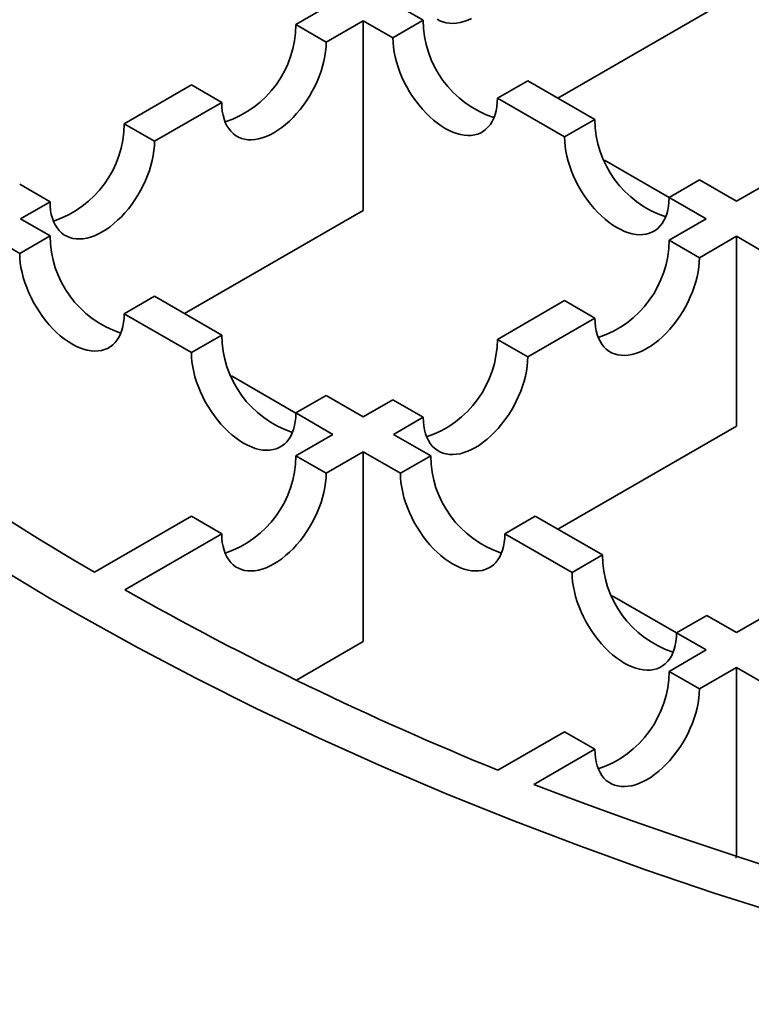
# Model space of a CAD drawing. Units: inches. Extents: x 0.2 to 8.4, y 0.1 to 10.9.
# Drawn here: x 2.1 to 2.2, y 5.7 to 5.8 of the extents above; entities that cross this region are included whole.
import ezdxf

# ---------------------------------------------------------------- set-up
doc = ezdxf.new("R2010")
doc.units = ezdxf.units.IN
doc.header["$MEASUREMENT"] = 0

msp = doc.modelspace()

# ---------------------------------------------------------------- linework, layer by layer
at = {"color": 7, "linetype": 'Continuous', "lineweight": 35}
for p, q in [((2.217239290079347, 5.826034746653874), (2.189474764731186, 5.810006627338493)), ((2.148764651563865, 5.821411414290416), (2.154527757422866, 5.824738384486265)), ((2.163955847838686, 5.824738384486265), (2.168558421652778, 5.822081375179423)), ((2.148764651563865, 5.821411414290416), (2.153478696771774, 5.818690053917673)), ((2.159241802630776, 5.822017024113523), (2.153478696771774, 5.818690053917673)), ((2.159241802630776, 5.792553509817979), (2.159241802630776, 5.822017024113523)), ((2.163844376444867, 5.819360014806681), (2.159241802630776, 5.822017024113523)), ((2.163844376444867, 5.819360014806681), (2.168558421652778, 5.822081375179423)), ((2.180083705409125, 5.8099852497431), (2.184797750617035, 5.812706610115843)), ((2.184797750617035, 5.812706610115843), (2.195237319236916, 5.806679975432112)), ((2.122085753979727, 5.806010014543105), (2.132525322599606, 5.812036649226835)), ((2.132525322599606, 5.812036649226835), (2.137239367807517, 5.809315288854092)), ((2.137239367807517, 5.809315288854092), (2.126799799187636, 5.803288654170362)), ((2.190523274029005, 5.80395861505937), (2.180083705409125, 5.8099852497431)), ((2.190523274029005, 5.80395861505937), (2.195237319236916, 5.806679975432112)), ((2.122085753979727, 5.806010014543105), (2.126799799187636, 5.803288654170362)), ((2.206762597522639, 5.794572968984158), (2.196752060334102, 5.800351929094476)), ((2.206762602993263, 5.794583849995788), (2.211476648201173, 5.797305210368531)), ((2.211476648201173, 5.797305210368531), (2.217239290079347, 5.793978508023112)), ((2.105846425015468, 5.796635249479523), (2.110560470223378, 5.79391388910678)), ((2.221841515907818, 5.79663531644213), (2.217239290079347, 5.793978508023112)), ((2.110560470223378, 5.79391388910678), (2.105958360390115, 5.79125714765037)), ((2.212525244871437, 5.791257147650369), (2.206762602993263, 5.794583849995788)), ((2.159241802630776, 5.792553509817979), (2.131477277282614, 5.776525390502598)), ((2.105958360390115, 5.79125714765037), (2.110560934204206, 5.788600138343528)), ((2.212525244871437, 5.791257147650369), (2.206762139012435, 5.787930177454519)), ((2.105846888996295, 5.785878777970785), (2.101244315182204, 5.788535787277627)), ((2.105846888996295, 5.785878777970785), (2.110560934204206, 5.788600138343528)), ((2.211476184220346, 5.785208817081777), (2.206762139012435, 5.787930177454519)), ((2.211476184220346, 5.785208817081777), (2.217239290079347, 5.788535787277627)), ((2.217239290079347, 5.788535787277627), (2.217239290079347, 5.759072272982082)), ((2.223001931957521, 5.785209084932208), (2.217239290079347, 5.788535787277627)), ((2.122086217960554, 5.776504012907204), (2.126800263168464, 5.779225373279946)), ((2.126800263168464, 5.779225373279946), (2.137239831788344, 5.773198738596216)), ((2.190522810048178, 5.778555412390938), (2.180083241428297, 5.772528777707207)), ((2.195236855256088, 5.775834052018196), (2.190522810048178, 5.778555412390938)), ((2.132525786580433, 5.770477378223474), (2.122086217960554, 5.776504012907204)), ((2.184797286636208, 5.769807417334466), (2.195236855256088, 5.775834052018196)), ((2.132525786580433, 5.770477378223474), (2.137239831788344, 5.773198738596216)), ((2.184797286636208, 5.769807417334466), (2.180083241428297, 5.772528777707207)), ((2.148765110074067, 5.761091732148263), (2.138754572885531, 5.76687069225858)), ((2.148765115544692, 5.761102613159893), (2.153479160752602, 5.763823973532634)), ((2.153479160752602, 5.763823973532634), (2.159241802630776, 5.760497271187215)), ((2.163843912464039, 5.763154012643627), (2.159241802630776, 5.760497271187215)), ((2.16855795767195, 5.760432652270884), (2.163843912464039, 5.763154012643627)), ((2.154527757422866, 5.757775910814473), (2.148765115544692, 5.761102613159893)), ((2.163955847838686, 5.757775910814473), (2.16855795767195, 5.760432652270884)), ((2.189474764731185, 5.743044153666701), (2.217239290079347, 5.759072272982082)), ((2.154527757422866, 5.757775910814473), (2.148764535568657, 5.754448873656016)), ((2.163955847838686, 5.757775910814473), (2.16971848971686, 5.754449208469054)), ((2.153478580776567, 5.751727513283273), (2.148764535568657, 5.754448873656016)), ((2.153478580776567, 5.751727513283273), (2.159241802630775, 5.755054550441731)), ((2.159241802630775, 5.755054550441731), (2.159241802630775, 5.725591036146187)), ((2.165004444508949, 5.751727848096311), (2.159241802630775, 5.755054550441731)), ((2.165004444508949, 5.751727848096311), (2.16971848971686, 5.754449208469054)), ((2.132525206604399, 5.745074108592435), (2.117454248062527, 5.736373829416861)), ((2.137239251812309, 5.742352748219693), (2.132525206604399, 5.745074108592435)), ((2.181243773473208, 5.742353083032731), (2.185957818681118, 5.745074443405473)), ((2.185957818681118, 5.745074443405473), (2.196397387300998, 5.739047808721742)), ((2.122168293270437, 5.733652469044119), (2.137239251812309, 5.742352748219693)), ((2.191683342093087, 5.736326448349001), (2.181243773473208, 5.742353083032731)), ((2.191683342093087, 5.736326448349001), (2.196397387300998, 5.739047808721742)), ((2.207922665586721, 5.726940802273789), (2.197912128398185, 5.732719762384106)), ((2.110494375103895, 5.732355980280173), (2.11520842031181, 5.729634619907428)), ((2.207922671057346, 5.726951683285419), (2.212636716265256, 5.729673043658162)), ((2.212636716265256, 5.729673043658162), (2.217239290079347, 5.72701603435132)), ((2.221841399912611, 5.72967277580773), (2.217239290079347, 5.72701603435132)), ((2.212525244871437, 5.724294673978577), (2.207922671057346, 5.726951683285419)), ((2.148860322610216, 5.719597935297056), (2.159241802630775, 5.725591036146187)), ((2.212525244871437, 5.724294673978577), (2.206762023017228, 5.720967636820119)), ((2.211476068225139, 5.718246276447378), (2.206762023017228, 5.720967636820119)), ((2.211476068225139, 5.718246276447378), (2.217239290079347, 5.721573313605836)), ((2.217239290079347, 5.721573313605836), (2.217239290079347, 5.69210979931029)), ((2.223002047952728, 5.718246544297808), (2.217239290079347, 5.721573313605836)), ((2.19052269405297, 5.711592871756539), (2.180176168188811, 5.705619949512385)), ((2.19523673926088, 5.708871511383796), (2.19052269405297, 5.711592871756539)), ((2.185733341390925, 5.703385316570411), (2.19523673926088, 5.708871511383796)), ((2.217065705858402, 5.692009591272527), (2.217239290079347, 5.69210979931029))]:
    msp.add_line(p, q, dxfattribs=at)
at = {"color": 7, "linetype": 'Continuous', "lineweight": 35, "flags": 128}
for points in [[(2.170725602902031, 5.822268984840659), (2.171154963728695, 5.822021039534848), (2.171615210150164, 5.82182936241914), (2.172103768281756, 5.821695025429718), (2.172617905908222, 5.821618779833517), (2.1731547477634, 5.821601052026842), (2.173711291609874, 5.821641941150776), (2.174284425028698, 5.821741218536754), (2.174870942825311, 5.821898328985362), (2.175467564954279, 5.822112393871241), (2.176070954862646, 5.822382216056718)], [(2.137239367807517, 5.809315288854092), (2.137262072036229, 5.808627704783057), (2.137330057751111, 5.807970179705555), (2.137442944748467, 5.807346390768533), (2.137600101718415, 5.806759826452762), (2.137800649775433, 5.806213767063827), (2.138043467373434, 5.805711266387334), (2.138327196577916, 5.8052551346109), (2.138650250660074, 5.804847922608441), (2.13901082297044, 5.804491907674655), (2.139406897042391, 5.804189080789468), (2.139836257869054, 5.803941135483656), (2.140296504290524, 5.803749458367948), (2.140785062422116, 5.803615121378526), (2.141299200048581, 5.803538875782325), (2.141836041903759, 5.803521147975649), (2.142392585750233, 5.803562037099584), (2.142965719169058, 5.803661314485561), (2.14355223696567, 5.803818424934169), (2.144148859094638, 5.804032489820049), (2.144752249003005, 5.804302312005526), (2.145359032289645, 5.804626382535488), (2.145965815576285, 5.805002889076078), (2.146569205484652, 5.805429726049995), (2.147165827613621, 5.805904506411738), (2.147752345410233, 5.806424574996939), (2.148325478829058, 5.806987023371106), (2.148882022675532, 5.807588706094784), (2.14941886453071, 5.808226258314115), (2.149933002157176, 5.808896114578475), (2.150421560288768, 5.809594528779912), (2.150881806710236, 5.810317595102912), (2.1513111675369, 5.811061269867291), (2.151707241608852, 5.811821394142105), (2.152067813919217, 5.812593717004074), (2.152390868001375, 5.813373919310472), (2.152674597205857, 5.814157637853521), (2.152917414803858, 5.814940489761222), (2.153117962860875, 5.815718097008154), (2.153275119830825, 5.816486110899165), (2.15338800682818, 5.817240236389041), (2.153455992543062, 5.817976256102142), (2.153478696771774, 5.818690053917673)], [(2.163844376444867, 5.819360014806681), (2.16386708067358, 5.81864621699115), (2.163935066388462, 5.817910197278048), (2.164047953385817, 5.817156071788173), (2.164205110355766, 5.816388057897162), (2.164405658412784, 5.81561045065023), (2.164648476010785, 5.814827598742529), (2.164932205215266, 5.814043880199479), (2.165255259297425, 5.813263677893082), (2.16561583160779, 5.812491355031113), (2.166011905679741, 5.811731230756298), (2.166441266506405, 5.81098755599192), (2.166901512927874, 5.810264489668921), (2.167390071059466, 5.809566075467483), (2.167904208685932, 5.808896219203124), (2.16844105054111, 5.808258666983792), (2.168997594387584, 5.807656984260115), (2.169570727806408, 5.807094535885946), (2.170157245603021, 5.806574467300747), (2.170753867731989, 5.806099686939002), (2.171357257640356, 5.805672849965086), (2.171964040926996, 5.805296343424496), (2.172570824213636, 5.804972272894534), (2.173174214122003, 5.804702450709057), (2.173770836250971, 5.804488385823178), (2.174357354047584, 5.80433127537457), (2.174930487466408, 5.804231997988592), (2.175487031312882, 5.804191108864657), (2.176023873168061, 5.804208836671334), (2.176538010794526, 5.804285082267533), (2.177026568926118, 5.804419419256956), (2.177486815347587, 5.804611096372664), (2.177916176174251, 5.804859041678475), (2.178312250246202, 5.805161868563664), (2.178672822556567, 5.805517883497449), (2.178995876638726, 5.805925095499908), (2.179279605843207, 5.806381227276343), (2.179522423441209, 5.806883727952835), (2.179722971498226, 5.80742978734177), (2.179880128468175, 5.808016351657541), (2.17999301546553, 5.808640140594562), (2.180061001180412, 5.809297665672065), (2.180083705409125, 5.8099852497431)], [(2.110560470223378, 5.79391388910678), (2.110583174452091, 5.793226305035746), (2.110651160166973, 5.792568779958242), (2.110764047164329, 5.791944991021222), (2.110921204134277, 5.79135842670545), (2.111121752191295, 5.790812367316516), (2.111364569789296, 5.790309866640023), (2.111648298993777, 5.789853734863588), (2.111971353075936, 5.789446522861129), (2.112331925386302, 5.789090507927344), (2.112727999458252, 5.788787681042156), (2.113157360284916, 5.788539735736345), (2.113617606706386, 5.788348058620636), (2.114106164837978, 5.788213721631213), (2.114620302464443, 5.788137476035014), (2.115157144319622, 5.788119748228337), (2.115713688166095, 5.788160637352273), (2.116286821584919, 5.78825991473825), (2.116873339381532, 5.788417025186859), (2.117469961510501, 5.788631090072738), (2.118073351418867, 5.788900912258214), (2.118680134705508, 5.789224982788177), (2.119286917992147, 5.789601489328766), (2.119890307900514, 5.790028326302683), (2.120486930029482, 5.790503106664428), (2.121073447826095, 5.791023175249626), (2.12164658124492, 5.791585623623796), (2.122203125091394, 5.792187306347473), (2.122739966946572, 5.792824858566805), (2.123254104573038, 5.793494714831163), (2.123742662704629, 5.794193129032601), (2.124202909126098, 5.7949161953556), (2.124632269952762, 5.795659870119979), (2.125028344024713, 5.796419994394793), (2.125388916335079, 5.797192317256763), (2.125711970417237, 5.797972519563159), (2.125995699621719, 5.798756238106209), (2.12623851721972, 5.799539090013909), (2.126439065276737, 5.800316697260842), (2.126596222246687, 5.801084711151852), (2.126709109244042, 5.80183883664173), (2.126777094958924, 5.80257485635483), (2.126799799187636, 5.803288654170362)], [(2.190523274029005, 5.80395861505937), (2.190545978257718, 5.803244817243837), (2.1906139639726, 5.802508797530738), (2.190726850969955, 5.801754672040862), (2.190884007939904, 5.80098665814985), (2.191084555996921, 5.800209050902918), (2.191327373594923, 5.799426198995216), (2.191611102799405, 5.798642480452167), (2.191934156881563, 5.797862278145771), (2.192294729191928, 5.797089955283801), (2.192690803263879, 5.796329831008987), (2.193120164090543, 5.795586156244608), (2.193580410512012, 5.794863089921608), (2.194068968643604, 5.794164675720172), (2.19458310627007, 5.793494819455812), (2.195119948125248, 5.792857267236481), (2.195676491971722, 5.792255584512803), (2.196249625390546, 5.791693136138635), (2.196836143187159, 5.791173067553435), (2.197432765316127, 5.790698287191691), (2.198036155224494, 5.790271450217774), (2.198642938511134, 5.789894943677185), (2.199249721797774, 5.789570873147222), (2.199853111706141, 5.789301050961746), (2.200449733835109, 5.789086986075866), (2.201036251631722, 5.788929875627257), (2.201609385050546, 5.78883059824128), (2.20216592889702, 5.788789709117346), (2.202702770752198, 5.788807436924022), (2.203216908378664, 5.788883682520223), (2.203705466510256, 5.789018019509644), (2.204165712931725, 5.789209696625353), (2.204595073758389, 5.789457641931164), (2.20499114783034, 5.789760468816351), (2.205351720140706, 5.790116483750137), (2.205674774222864, 5.790523695752596), (2.205958503427345, 5.790979827529031), (2.206201321025347, 5.791482328205523), (2.206401869082364, 5.792028387594458), (2.206559026052313, 5.792614951910229), (2.206671913049668, 5.79323874084725), (2.20673989876455, 5.793896265924753), (2.206762602993263, 5.794583849995788)], [(2.105846888996295, 5.785878777970785), (2.105869593225008, 5.785164980155253), (2.10593757893989, 5.784428960442153), (2.106050465937245, 5.783674834952277), (2.106207622907195, 5.782906821061265), (2.106408170964212, 5.782129213814335), (2.106650988562213, 5.781346361906632), (2.106934717766694, 5.780562643363584), (2.107257771848853, 5.779782441057185), (2.107618344159218, 5.779010118195216), (2.10801441823117, 5.778249993920403), (2.108443779057833, 5.777506319156023), (2.108904025479303, 5.776783252833025), (2.109392583610894, 5.776084838631586), (2.10990672123736, 5.775414982367228), (2.110443563092538, 5.774777430147897), (2.111000106939012, 5.774175747424219), (2.111573240357837, 5.773613299050051), (2.112159758154449, 5.773093230464851), (2.112756380283418, 5.772618450103107), (2.113359770191785, 5.77219161312919), (2.113966553478424, 5.7718151065886), (2.114573336765064, 5.771491036058639), (2.115176726673431, 5.771221213873162), (2.1157733488024, 5.771007148987282), (2.116359866599013, 5.770850038538674), (2.116933000017837, 5.770750761152696), (2.117489543864311, 5.770709872028762), (2.118026385719489, 5.770727599835437), (2.118540523345954, 5.770803845431637), (2.119029081477546, 5.770938182421061), (2.119489327899015, 5.771129859536769), (2.119918688725679, 5.771377804842579), (2.12031476279763, 5.771680631727768), (2.120675335107996, 5.772036646661553), (2.120998389190154, 5.772443858664011), (2.121282118394636, 5.772899990440447), (2.121524935992637, 5.773402491116939), (2.121725484049655, 5.773948550505875), (2.121882641019603, 5.774535114821645), (2.121995528016959, 5.775158903758665), (2.12206351373184, 5.775816428836169), (2.122086217960554, 5.776504012907204)], [(2.195236855256088, 5.775834052018196), (2.1952595594848, 5.775146467947161), (2.195327545199683, 5.774488942869658), (2.195440432197038, 5.773865153932637), (2.195597589166987, 5.773278589616865), (2.195798137224004, 5.772732530227931), (2.196040954822005, 5.772230029551439), (2.196324684026487, 5.771773897775003), (2.196647738108645, 5.771366685772545), (2.197008310419011, 5.771010670838759), (2.197404384490962, 5.770707843953572), (2.197833745317626, 5.77045989864776), (2.198293991739095, 5.770268221532053), (2.198782549870687, 5.77013388454263), (2.199296687497152, 5.77005763894643), (2.199833529352331, 5.770039911139753), (2.200390073198804, 5.770080800263687), (2.200963206617629, 5.770180077649665), (2.201549724414241, 5.770337188098273), (2.20214634654321, 5.770551252984154), (2.202749736451577, 5.770821075169629), (2.203356519738217, 5.771145145699593), (2.203963303024857, 5.771521652240182), (2.204566692933223, 5.771948489214098), (2.205163315062192, 5.772423269575843), (2.205749832858805, 5.772943338161042), (2.206322966277629, 5.773505786535211), (2.206879510124103, 5.774107469258889), (2.207416351979281, 5.774745021478219), (2.207930489605747, 5.775414877742579), (2.208419047737339, 5.776113291944016), (2.208879294158808, 5.776836358267015), (2.209308654985472, 5.777580033031395), (2.209704729057423, 5.778340157306208), (2.210065301367788, 5.779112480168178), (2.210388355449947, 5.779892682474575), (2.210672084654428, 5.780676401017624), (2.210914902252429, 5.781459252925325), (2.211115450309447, 5.782236860172257), (2.211272607279396, 5.783004874063269), (2.211385494276751, 5.783758999553145), (2.211453479991633, 5.784495019266245), (2.211476184220346, 5.785208817081777)], [(2.132525786580433, 5.770477378223474), (2.132548490809147, 5.769763580407942), (2.132616476524028, 5.769027560694841), (2.132729363521384, 5.768273435204965), (2.132886520491332, 5.767505421313954), (2.13308706854835, 5.766727814067022), (2.133329886146351, 5.76594496215932), (2.133613615350832, 5.765161243616272), (2.133936669432991, 5.764381041309875), (2.134297241743357, 5.763608718447905), (2.134693315815308, 5.76284859417309), (2.135122676641972, 5.762104919408712), (2.13558292306344, 5.761381853085713), (2.136071481195032, 5.760683438884275), (2.136585618821498, 5.760013582619916), (2.137122460676676, 5.759376030400586), (2.13767900452315, 5.758774347676907), (2.138252137941975, 5.758211899302739), (2.138838655738587, 5.757691830717539), (2.139435277867556, 5.757217050355795), (2.140038667775923, 5.756790213381879), (2.140645451062563, 5.756413706841289), (2.141252234349202, 5.756089636311327), (2.141855624257569, 5.755819814125849), (2.142452246386538, 5.75560574923997), (2.14303876418315, 5.755448638791362), (2.143611897601975, 5.755349361405384), (2.144168441448449, 5.75530847228145), (2.144705283303627, 5.755326200088126), (2.145219420930093, 5.755402445684326), (2.145707979061684, 5.755536782673749), (2.146168225483153, 5.755728459789458), (2.146597586309817, 5.755976405095268), (2.146993660381768, 5.756279231980456), (2.147354232692134, 5.75663524691424), (2.147677286774293, 5.7570424589167), (2.147961015978773, 5.757498590693134), (2.148203833576775, 5.758001091369628), (2.148404381633793, 5.758547150758562), (2.148561538603741, 5.759133715074332), (2.148674425601097, 5.759757504011354), (2.148742411315979, 5.760415029088858), (2.148765115544692, 5.761102613159893)], [(2.16855795767195, 5.760432652270884), (2.168580661900662, 5.759745068199849), (2.168648647615544, 5.759087543122346), (2.1687615346129, 5.758463754185325), (2.168918691582848, 5.757877189869554), (2.169119239639866, 5.757331130480619), (2.169362057237867, 5.756828629804127), (2.169645786442349, 5.756372498027692), (2.169968840524507, 5.755965286025233), (2.170329412834873, 5.755609271091449), (2.170725486906824, 5.755306444206259), (2.171154847733488, 5.755058498900448), (2.171615094154957, 5.754866821784741), (2.172103652286549, 5.754732484795318), (2.172617789913014, 5.754656239199118), (2.173154631768192, 5.754638511392442), (2.173711175614666, 5.754679400516376), (2.17428430903349, 5.754778677902355), (2.174870826830103, 5.754935788350962), (2.175467448959072, 5.755149853236841), (2.176070838867439, 5.755419675422318), (2.176677622154079, 5.75574374595228), (2.177284405440719, 5.75612025249287), (2.177887795349085, 5.756547089466786), (2.178484417478054, 5.757021869828531), (2.179070935274666, 5.757541938413731), (2.179644068693491, 5.758104386787899), (2.180200612539965, 5.758706069511576), (2.180737454395143, 5.759343621730908), (2.181251592021609, 5.760013477995267), (2.181740150153201, 5.760711892196706), (2.18220039657467, 5.761434958519704), (2.182629757401334, 5.762178633284083), (2.183025831473285, 5.762938757558897), (2.18338640378365, 5.763711080420866), (2.183709457865809, 5.764491282727264), (2.18399318707029, 5.765275001270313), (2.184236004668291, 5.766057853178014), (2.184436552725309, 5.766835460424946), (2.184593709695258, 5.767603474315957), (2.184706596692613, 5.768357599805833), (2.184774582407495, 5.769093619518934), (2.184797286636208, 5.769807417334466)], [(2.137239251812309, 5.742352748219693), (2.137261956041022, 5.741665164148658), (2.137329941755904, 5.741007639071155), (2.137442828753259, 5.740383850134133), (2.137599985723208, 5.739797285818362), (2.137800533780226, 5.739251226429428), (2.138043351378227, 5.738748725752934), (2.138327080582708, 5.7382925939765), (2.138650134664867, 5.737885381974041), (2.139010706975232, 5.737529367040256), (2.139406781047184, 5.737226540155068), (2.139836141873847, 5.736978594849257), (2.140296388295316, 5.736786917733548), (2.140784946426908, 5.736652580744126), (2.141299084053374, 5.736576335147926), (2.141835925908552, 5.73655860734125), (2.142392469755026, 5.736599496465185), (2.14296560317385, 5.736698773851162), (2.143552120970463, 5.73685588429977), (2.144148743099431, 5.737069949185649), (2.144752133007798, 5.737339771371126), (2.145358916294438, 5.73766384190109), (2.145965699581078, 5.738040348441679), (2.146569089489445, 5.738467185415595), (2.147165711618414, 5.738941965777339), (2.147752229415026, 5.739462034362539), (2.148325362833851, 5.740024482736707), (2.148881906680324, 5.740626165460385), (2.149418748535503, 5.741263717679716), (2.149932886161968, 5.741933573944076), (2.15042144429356, 5.742631988145513), (2.150881690715029, 5.743355054468513), (2.151311051541693, 5.744098729232891), (2.151707125613644, 5.744858853507705), (2.15206769792401, 5.745631176369675), (2.152390752006168, 5.746411378676072), (2.152674481210649, 5.747195097219121), (2.152917298808651, 5.747977949126822), (2.153117846865668, 5.748755556373754), (2.153275003835617, 5.749523570264765), (2.153387890832973, 5.750277695754641), (2.153455876547854, 5.751013715467742), (2.153478580776567, 5.751727513283273)], [(2.165004444508949, 5.751727848096311), (2.165027148737662, 5.75101405028078), (2.165095134452544, 5.750278030567679), (2.165208021449899, 5.749523905077803), (2.165365178419848, 5.748755891186792), (2.165565726476866, 5.74797828393986), (2.165808544074867, 5.747195432032159), (2.166092273279348, 5.74641171348911), (2.166415327361507, 5.745631511182713), (2.166775899671872, 5.744859188320743), (2.167171973743824, 5.74409906404593), (2.167601334570487, 5.74335538928155), (2.168061580991957, 5.742632322958551), (2.168550139123548, 5.741933908757114), (2.169064276750014, 5.741264052492754), (2.169601118605192, 5.740626500273423), (2.170157662451666, 5.740024817549744), (2.170730795870491, 5.739462369175577), (2.171317313667103, 5.738942300590376), (2.171913935796072, 5.738467520228633), (2.172517325704439, 5.738040683254717), (2.173124108991078, 5.737664176714127), (2.173730892277718, 5.737340106184164), (2.174334282186085, 5.737070283998687), (2.174930904315054, 5.736856219112807), (2.175517422111666, 5.7366991086642), (2.176090555530491, 5.736599831278222), (2.176647099376964, 5.736558942154288), (2.177183941232143, 5.736576669960963), (2.177698078858608, 5.736652915557164), (2.1781866369902, 5.736787252546587), (2.178646883411669, 5.736978929662295), (2.179076244238333, 5.737226874968107), (2.179472318310284, 5.737529701853294), (2.17983289062065, 5.73788571678708), (2.180155944702808, 5.738292928789538), (2.18043967390729, 5.738749060565972), (2.180682491505291, 5.739251561242466), (2.180883039562309, 5.7397976206314), (2.181040196532257, 5.74038418494717), (2.181153083529613, 5.741007973884193), (2.181221069244494, 5.741665498961696), (2.181243773473208, 5.742353083032731)], [(2.101904766647888, 5.737517476218655), (2.110494375103895, 5.732355980280173)], [(2.191683342093087, 5.736326448349001), (2.191706046321801, 5.735612650533469), (2.191774032036682, 5.734876630820368), (2.191886919034038, 5.734122505330491), (2.192044076003986, 5.733354491439481), (2.192244624061004, 5.732576884192548), (2.192487441659005, 5.731794032284848), (2.192771170863486, 5.731010313741798), (2.193094224945645, 5.730230111435401), (2.193454797256011, 5.729457788573431), (2.193850871327962, 5.728697664298617), (2.194280232154626, 5.727953989534239), (2.194740478576094, 5.727230923211239), (2.195229036707686, 5.726532509009802), (2.195743174334152, 5.725862652745443), (2.19628001618933, 5.725225100526111), (2.196836560035804, 5.724623417802434), (2.197409693454628, 5.724060969428265), (2.197996211251241, 5.723540900843066), (2.19859283338021, 5.723066120481321), (2.199196223288577, 5.722639283507405), (2.199803006575217, 5.722262776966815), (2.200409789861856, 5.721938706436853), (2.201013179770223, 5.721668884251376), (2.201609801899191, 5.721454819365497), (2.202196319695804, 5.721297708916889), (2.202769453114629, 5.721198431530911), (2.203325996961103, 5.721157542406976), (2.203862838816281, 5.721175270213653), (2.204376976442747, 5.721251515809852), (2.204865534574338, 5.721385852799274), (2.205325780995807, 5.721577529914983), (2.205755141822471, 5.721825475220794), (2.206151215894422, 5.722128302105983), (2.206511788204788, 5.722484317039767), (2.206834842286947, 5.722891529042227), (2.207118571491427, 5.723347660818662), (2.207361389089429, 5.723850161495154), (2.207561937146447, 5.724396220884088), (2.207719094116395, 5.72498278519986), (2.207831981113751, 5.725606574136881), (2.207899966828633, 5.726264099214384), (2.207922671057346, 5.726951683285419)], [(2.11520842031181, 5.729634619907428), (2.12414936229001, 5.724675944494148), (2.133311114664552, 5.71985346281544), (2.142687454318253, 5.715170450540339), (2.152272012375589, 5.710630088603344), (2.162058278528757, 5.706235461043757), (2.172039605459801, 5.701989552910854), (2.182209213355795, 5.697895248236291), (2.192560194514033, 5.693955328075126), (2.203085518034081, 5.690172468616789), (2.213778034593517, 5.686549239367283), (2.224630481304102, 5.683088101403841), (2.235635486645097, 5.679791405703249), (2.246785575470366, 5.676661391544944), (2.258073174085864, 5.673700184989976), (2.269490615394068, 5.670909797436891), (2.28103014410185, 5.668292124255486), (2.29268392198826, 5.66584894349938), (2.304444033228629, 5.663581914698272), (2.316302489771394, 5.661492577730704), (2.32825123676398, 5.6595823517781), (2.340282158024054, 5.657852534360791)], [(2.19523673926088, 5.708871511383796), (2.195259443489593, 5.708183927312762), (2.195327429204475, 5.707526402235258), (2.195440316201831, 5.706902613298237), (2.195597473171779, 5.706316048982466), (2.195798021228797, 5.705769989593532), (2.196040838826798, 5.705267488917039), (2.19632456803128, 5.704811357140604), (2.196647622113438, 5.704404145138145), (2.197008194423804, 5.70404813020436), (2.197404268495755, 5.703745303319172), (2.197833629322418, 5.703497358013361), (2.198293875743888, 5.703305680897652), (2.19878243387548, 5.70317134390823), (2.199296571501945, 5.70309509831203), (2.199833413357124, 5.703077370505353), (2.200389957203597, 5.703118259629289), (2.200963090622421, 5.703217537015266), (2.201549608419034, 5.703374647463875), (2.202146230548003, 5.703588712349754), (2.20274962045637, 5.70385853453523), (2.20335640374301, 5.704182605065193), (2.203963187029649, 5.704559111605782), (2.204566576938016, 5.704985948579699), (2.205163199066985, 5.705460728941444), (2.205749716863597, 5.705980797526642), (2.206322850282422, 5.706543245900812), (2.206879394128896, 5.707144928624489), (2.207416235984074, 5.707782480843821), (2.20793037361054, 5.708452337108179), (2.208418931742131, 5.709150751309616), (2.2088791781636, 5.709873817632616), (2.209308538990264, 5.710617492396995), (2.209704613062216, 5.711377616671809), (2.210065185372581, 5.712149939533779), (2.21038823945474, 5.712930141840175), (2.210671968659221, 5.713713860383224), (2.210914786257222, 5.714496712290925), (2.21111533431424, 5.715274319537857), (2.211272491284189, 5.716042333428869), (2.211385378281544, 5.716796458918746), (2.211453363996426, 5.717532478631846), (2.211476068225139, 5.718246276447378)]]:
    msp.add_lwpolyline(points, dxfattribs=at)
at = {"color": 7, "linetype": 'Continuous', "lineweight": 35}
for centre, radius, start, end in [((2.132736138379708, 5.821513936362966), 0.01602884105823204, 288.2921783959412, 359.6335279578224), ((2.184586934836942, 5.822183897251978), 0.01602884105823917, 180.3664720421949, 251.7078216040246), ((2.211265832421081, 5.806782497504667), 0.01602884105823962, 180.3664720421949, 251.7078216040231), ((2.106057240795568, 5.806112536615654), 0.01602884105823336, 288.2921783959558, 359.6335279578287), ((2.126589447388365, 5.788702660416081), 0.01602884105823427, 180.3664720421855, 251.7078216040573), ((2.190733625828275, 5.788032699527072), 0.01602884105823531, 288.2921783959664, 359.633527957813), ((2.153268344972507, 5.77330126066877), 0.01602884105823796, 180.3664720421918, 251.7078216040066), ((2.164054728244136, 5.77263129977976), 0.01602884105823605, 288.2921783959689, 359.6335279578162), ((2.309835484762204, 6.067291832918039), 0.3827757375739775, 230.9900473284665, 239.8281559277161), ((2.132736022384496, 5.754551395728568), 0.01602884105823605, 288.2921783959588, 359.6335279578162), ((2.185747002901021, 5.754551730541607), 0.01602884105823605, 180.3664720421887, 251.7078216040337), ((2.212425900485159, 5.739150330794295), 0.0160288410582356, 180.3664720421855, 251.7078216040458), ((2.36760008569862, 6.16749177665531), 0.4984509098828769, 240.5022688216116, 247.9130766960507), ((2.190733509833068, 5.721070158892672), 0.01602884105823517, 288.2921783959689, 359.633527957813), ((2.442319782226631, 6.378385544321226), 0.7221231952266786, 249.1868041760723, 270.0271605119933)]:
    msp.add_arc(centre, radius, start, end, dxfattribs=at)

doc.saveas('drawing.dxf')
